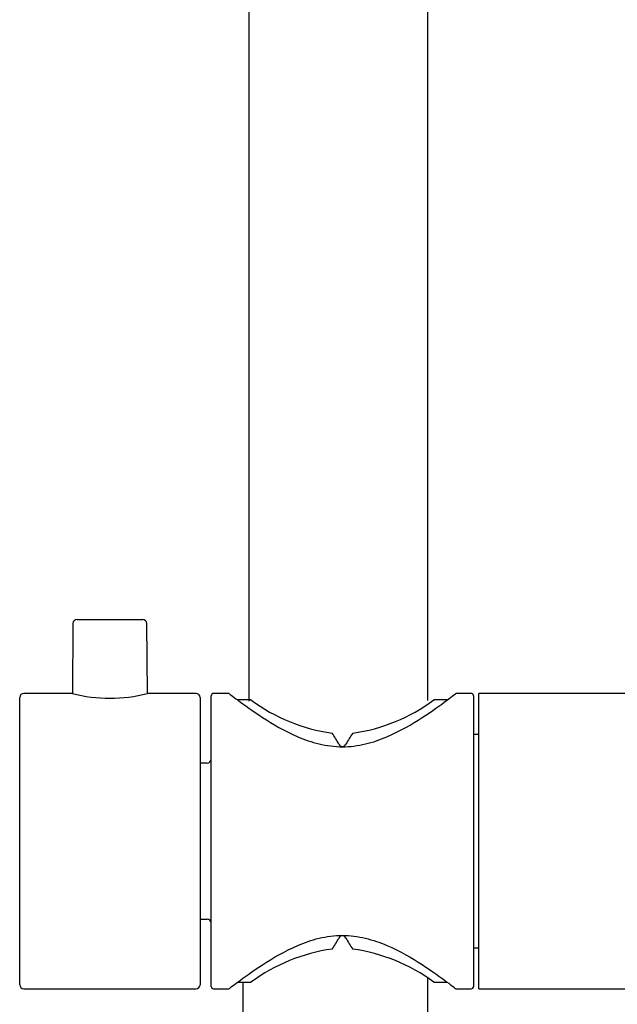
# Model space of a CAD drawing. Units: millimetres. Extents: x 6 to 291, y 5 to 413.
# Drawn here: x 94 to 106, y 186 to 206 of the extents above; entities that cross this region are included whole.
import ezdxf

# ---------------------------------------------------------------- set-up
doc = ezdxf.new("R2010")
doc.units = ezdxf.units.MM
doc.layers.add('Layer1', color=7, linetype='Continuous')
doc.layers.add('Layer13', color=7, linetype='Continuous')

msp = doc.modelspace()

# ---------------------------------------------------------------- linework, layer by layer
at = {"layer": 'Layer1', "color": 7, "linetype": 'Continuous'}
for p, q in [((98.99692, 324.25344), (98.99692, 191.97518)), ((102.63025, 191.99096), (102.63025, 324.25344)), ((98.87282, 186.26848), (98.87282, 86.1254)), ((102.63025, 86.1254), (102.63025, 186.35712))]:
    msp.add_line(p, q, dxfattribs=at)
at = {"layer": 'Layer13', "color": 7, "linetype": 'Continuous'}
for p, q in [((95.50461, 193.63514), (96.8394, 193.63514)), ((95.42128, 193.55254), (95.40889, 192.1327)), ((96.93511, 192.13371), (96.92273, 193.55254)), ((94.33867, 186.21848), (94.33867, 192.05181)), ((95.41891, 192.13514), (94.42201, 192.13514)), ((97.92201, 192.13514), (96.92911, 192.13514)), ((98.00534, 192.05181), (98.00534, 186.21848)), ((98.23034, 186.18514), (98.23034, 192.08514)), ((98.59476, 192.13514), (98.28034, 192.13514)), ((99.04196, 192.00181), (98.76517, 192.00181)), ((103.02882, 192.00181), (102.75404, 192.00181)), ((103.51367, 192.13514), (103.20534, 192.13514)), ((103.56367, 192.08514), (103.56367, 186.18514)), ((103.67201, 186.13514), (103.67201, 192.13514)), ((106.80272, 192.13514), (103.67201, 192.13514)), ((103.67201, 191.30181), (103.56367, 191.30181)), ((98.14701, 190.71848), (98.00534, 190.71848)), ((98.00534, 187.55181), (98.14701, 187.55181)), ((103.56367, 186.96848), (103.67201, 186.96848)), ((98.76517, 186.26848), (99.03997, 186.26848)), ((102.75205, 186.26848), (103.02882, 186.26848)), ((94.42201, 186.13514), (97.92201, 186.13514)), ((98.28034, 186.13514), (98.59476, 186.13514)), ((103.20534, 186.13514), (103.51367, 186.13514)), ((103.67201, 186.13514), (107.11217, 186.13514))]:
    msp.add_line(p, q, dxfattribs=at)
for centre, radius, start, end in [((95.50461, 193.55181), 0.08333, 90, 179.500373), ((96.8394, 193.55181), 0.08333, 0.499627, 90), ((94.42201, 192.05181), 0.08333, 90, 180), ((96.17201, 195.03226), 2.99606, 255.248199, 284.749922), ((97.92201, 192.05181), 0.08333, 0, 90), ((98.28034, 192.08514), 0.05, 90, 180), ((101.18438, 194.898), 3.60446, 233.470783, 262.086688), ((100.60742, 194.90343), 3.61015, 277.936053, 306.508232), ((103.51367, 192.08514), 0.05, 0, 90), ((100.89701, 191.13997), 0.08051, 206.307251, 333.692224), ((98.14701, 190.80181), 0.08333, 270, 0), ((98.14701, 187.46848), 0.08333, 0, 90), ((100.89701, 187.13031), 0.08051, 26.307776, 153.692749), ((101.18659, 183.36685), 3.61015, 97.936049, 126.508195), ((100.60963, 183.37229), 3.60446, 53.470783, 82.086692), ((94.42201, 186.21848), 0.08333, 180, 270), ((97.92201, 186.21848), 0.08333, 270, 0), ((98.28034, 186.18514), 0.05, 180, 270), ((103.51367, 186.18514), 0.05, 270, 0)]:
    msp.add_arc(centre, radius, start, end, dxfattribs=at)
for centre, major_axis, start_param, end_param in [((99.62203, 189.13514), (0, 2.86666), -0.81356405, -0.69990856), ((102.17198, 189.13514), (0, 2.86666), 0.69990856, 0.81356405), ((99.62203, 189.13514), (0, -2.86666), 0.69990856, 0.81356405), ((102.17198, 189.13514), (0, -2.86666), -0.81356405, -0.69990856)]:
    msp.add_ellipse(centre, major_axis=major_axis, ratio=0.57735055, start_param=start_param, end_param=end_param, dxfattribs=at)
for points in [[(98.58867, 192.13514), (98.58873, 192.13509), (98.65617, 192.08243), (98.89593, 191.90451), (99.06756, 191.77975), (99.47835, 191.51414), (99.71752, 191.37173), (100.12568, 191.19704), (100.27191, 191.1453), (100.57487, 191.0726), (100.73588, 191.05151), (101.05274, 191.05106), (101.21294, 191.07154), (101.51684, 191.14362), (101.66051, 191.19403), (102.07327, 191.36969), (102.31008, 191.51074), (102.72367, 191.77774), (102.8932, 191.90095), (103.07593, 192.03646), (103.12326, 192.07238), (103.18832, 192.12199), (103.20534, 192.13514), (103.20534, 192.13514)], [(98.58867, 186.13514), (98.58873, 186.1352), (98.65617, 186.18785), (98.89593, 186.36577), (99.06756, 186.49054), (99.47835, 186.75614), (99.71752, 186.89856), (100.12568, 187.07324), (100.27191, 187.12499), (100.57487, 187.19768), (100.73588, 187.21878), (101.05274, 187.21922), (101.21294, 187.19875), (101.51684, 187.12666), (101.66051, 187.07625), (102.07327, 186.9006), (102.31008, 186.75955), (102.72367, 186.49254), (102.8932, 186.36933), (103.07593, 186.23382), (103.12326, 186.1979), (103.18832, 186.14829), (103.20534, 186.13514), (103.20534, 186.13514)]]:
    msp.add_open_spline(points, degree=3, knots=[0, 0, 0, 0, 0.12413991, 0.12413991, 0.24926278, 0.24926278, 0.37438565, 0.37438565, 0.43694708, 0.43694708, 0.49950852, 0.49950852, 0.56206995, 0.56206995, 0.62463139, 0.62463139, 0.74975426, 0.74975426, 0.87487713, 0.87487713, 0.93743856, 0.93743856, 1, 1, 1, 1], dxfattribs=at)

doc.saveas('drawing.dxf')
